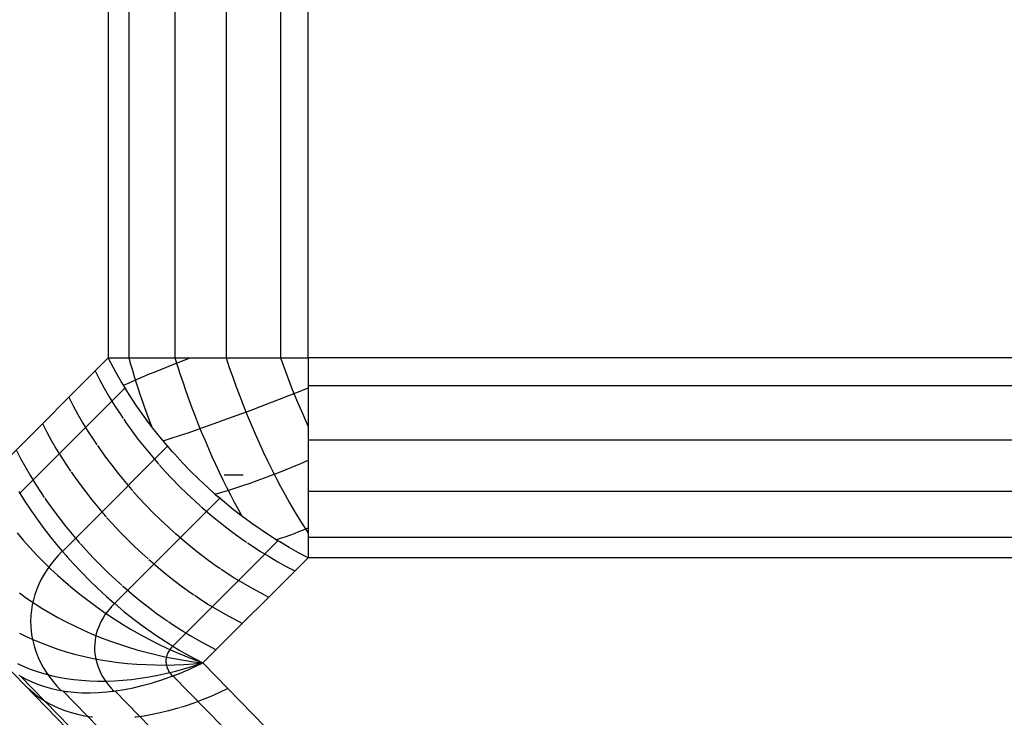
# Model space of a CAD drawing. Units: millimetres. Extents: x -114 to 111, y -232 to 65.
# Drawn here: x -76 to -76, y -121 to -121 of the extents above; entities that cross this region are included whole.
import ezdxf

# ---------------------------------------------------------------- set-up
doc = ezdxf.new("R2010")
doc.units = ezdxf.units.MM
doc.layers.add('MACROLUX 48V ALIM.', color=7, linetype='Continuous')

# ---------------------------------------------------------------- blocks, each defined once
blk = doc.blocks.new('ALIM. 48V')
at = {"layer": 'MACROLUX 48V ALIM.'}
for p, q in [((-91.8745, -681.8479), (-91.9007, -852.8577)), ((-90.2036, -852.8577), (-90.2036, -681.8772)), ((-91.7261, -849.4375), (-91.7261, -851.1476)), ((-91.3346, -849.4376), (-91.3346, -851.1477)), ((-90.8997, -849.4378), (-90.8997, -851.1477)), ((-90.438, -849.438), (-90.438, -851.1478)), ((-91.7261, -851.1476), (-91.7261, -852.8577)), ((-91.3346, -851.1477), (-91.3346, -852.8577)), ((-90.8997, -851.1477), (-90.8997, -852.8577)), ((-90.438, -851.1478), (-90.438, -852.8577)), ((-91.9007, -852.8577), (-92.794, -853.751)), ((-91.9007, -852.8577), (-91.8205, -852.8577)), ((-91.8371, -852.9783), (-91.9007, -852.8577)), ((-91.9007, -852.8577), (-91.8205, -852.8577)), ((-91.8371, -852.9783), (-91.9007, -852.8577)), ((-91.8205, -852.8577), (-91.7368, -852.8577)), ((-91.8205, -852.8577), (-91.7368, -852.8577)), ((-91.7368, -852.8577), (-91.7261, -852.8577)), ((-91.7368, -852.8577), (-91.7263, -852.8577)), ((-91.7263, -852.8577), (-91.7112, -852.9103)), ((-91.7263, -852.8577), (-91.6499, -852.8577)), ((-91.7261, -852.8577), (-91.6499, -852.8577)), ((-91.7112, -852.9103), (-91.6957, -852.9631)), ((-91.6499, -852.8577), (-91.5599, -852.8577)), ((-91.6499, -852.8577), (-91.5599, -852.8577)), ((-91.5599, -852.8577), (-91.537, -852.8577)), ((-91.5599, -852.8577), (-91.537, -852.8577)), ((-91.537, -852.8577), (-91.467, -852.8577)), ((-91.537, -852.8577), (-91.467, -852.8577)), ((-91.467, -852.8577), (-91.3715, -852.8577)), ((-91.467, -852.8577), (-91.3715, -852.8577)), ((-91.3715, -852.8577), (-91.3346, -852.8577)), ((-91.3715, -852.8577), (-91.3344, -852.8577)), ((-91.357, -852.9166), (-91.3068, -852.897)), ((-91.3346, -852.8577), (-91.2734, -852.8577)), ((-91.3344, -852.8577), (-91.3123, -852.9286)), ((-91.3344, -852.8577), (-91.2734, -852.8577)), ((-91.3068, -852.897), (-91.256, -852.8773)), ((-91.2734, -852.8577), (-91.173, -852.8577)), ((-91.2734, -852.8577), (-91.2044, -852.8577)), ((-91.256, -852.8773), (-91.2044, -852.8577)), ((-91.2044, -852.8577), (-91.173, -852.8577)), ((-91.173, -852.8577), (-91.122, -852.8577)), ((-91.173, -852.8577), (-91.122, -852.8577)), ((-91.122, -852.8577), (-91.0706, -852.8577)), ((-91.122, -852.8577), (-91.0706, -852.8577)), ((-91.0706, -852.8577), (-90.9663, -852.8577)), ((-91.0706, -852.8577), (-90.9663, -852.8577)), ((-90.9663, -852.8577), (-90.8997, -852.8577)), ((-90.9663, -852.8577), (-90.9003, -852.8577)), ((-90.9003, -852.8577), (-90.8727, -852.9395)), ((-90.9003, -852.8577), (-90.8604, -852.8577)), ((-90.8997, -852.8577), (-90.8604, -852.8577)), ((-90.8604, -852.8577), (-90.7531, -852.8577)), ((-90.8604, -852.8577), (-90.7531, -852.8577)), ((-90.7531, -852.8577), (-90.6718, -852.8577)), ((-90.7531, -852.8577), (-90.6718, -852.8577)), ((-90.6718, -852.8577), (-90.6446, -852.8577)), ((-90.6718, -852.8577), (-90.6446, -852.8577)), ((-90.6446, -852.8577), (-90.5352, -852.8577)), ((-90.6446, -852.8577), (-90.5352, -852.8577)), ((-90.5352, -852.8577), (-90.438, -852.8577)), ((-90.5352, -852.8577), (-90.4389, -852.8577)), ((-90.4389, -852.8577), (-90.4194, -852.9118)), ((-90.4389, -852.8577), (-90.425, -852.8577)), ((-90.438, -852.8577), (-90.425, -852.8577)), ((-90.425, -852.8577), (-90.3144, -852.8577)), ((-90.425, -852.8577), (-90.3144, -852.8577)), ((-90.3144, -852.8577), (-90.2036, -852.8577)), ((-90.3144, -852.8577), (-90.2036, -852.8577)), ((90.2082, -852.8577), (-90.2036, -852.8577)), ((-90.2036, -852.8577), (-90.2036, -852.9685)), ((-90.2036, -852.8577), (-90.2036, -852.9685)), ((-92.0123, -852.9693), (-91.9745, -853.0426)), ((-91.7913, -853.0585), (-91.8371, -852.9783)), ((-91.7913, -853.0585), (-91.8371, -852.9783)), ((-91.6957, -852.9631), (-91.6796, -853.0159)), ((-91.5502, -852.9947), (-91.5031, -852.9753)), ((-91.5031, -852.9753), (-91.4552, -852.9558)), ((-91.4552, -852.9558), (-91.4065, -852.9363)), ((-91.4065, -852.9363), (-91.357, -852.9166)), ((-91.3123, -852.9286), (-91.2894, -852.9995)), ((-90.8727, -852.9395), (-90.8442, -853.0212)), ((-90.4194, -852.9118), (-90.3997, -852.9659)), ((-90.3997, -852.9659), (-90.3794, -853.0197)), ((-90.2036, -852.9685), (-90.2036, -853.0791)), ((-90.2036, -852.9685), (-90.2036, -853.0791)), ((-91.9745, -853.0426), (-91.9344, -853.1158)), ((-91.7723, -853.0903), (-91.7913, -853.0585)), ((-91.7583, -853.1134), (-91.7913, -853.0585)), ((-91.7723, -853.0903), (-91.7297, -853.0714)), ((-91.7297, -853.0714), (-91.6863, -853.0524)), ((-91.6863, -853.0524), (-91.6418, -853.0333)), ((-91.6796, -853.0159), (-91.6631, -853.0688)), ((-91.6631, -853.0688), (-91.6461, -853.1217)), ((-91.6418, -853.0333), (-91.5965, -853.0141)), ((-91.5965, -853.0141), (-91.5502, -852.9947)), ((-91.2894, -852.9995), (-91.2656, -853.0704)), ((-91.2656, -853.0704), (-91.2411, -853.1412)), ((-90.8442, -853.0212), (-90.8147, -853.1027)), ((-90.3794, -853.0197), (-90.3587, -853.0733)), ((-90.3587, -853.0733), (-90.3377, -853.1267)), ((-91.9816, -853.3368), (-91.7583, -853.1134)), ((-91.9344, -853.1158), (-91.892, -853.1887)), ((-91.7428, -853.1383), (-91.7723, -853.0903)), ((-91.7428, -853.1383), (-91.7583, -853.1134)), ((-91.6917, -853.2177), (-91.7428, -853.1383)), ((-91.6917, -853.2177), (-91.7428, -853.1383)), ((-91.6461, -853.1217), (-91.6286, -853.1746)), ((-91.2411, -853.1412), (-91.2158, -853.2118)), ((-90.8147, -853.1027), (-90.7842, -853.1838)), ((-90.3664, -853.1777), (-90.2851, -853.1456)), ((-90.3377, -853.1267), (-90.3162, -853.1798)), ((-90.2851, -853.1456), (-90.2036, -853.1131)), ((-90.2036, -853.0791), (-90.2036, -853.1131)), ((-90.2036, -853.0791), (-90.2036, -853.0929)), ((-90.2036, -853.0929), (-88.3995, -853.0929)), ((-90.2036, -853.0929), (-90.2036, -853.1892)), ((-90.2036, -853.1131), (-90.2036, -853.1892)), ((-88.3995, -853.0929), (-86.5954, -853.0929)), ((-86.5954, -853.0929), (-84.7913, -853.0929)), ((-84.7913, -853.0929), (-82.9871, -853.0929)), ((-92.2357, -853.1927), (-92.1978, -853.2659)), ((-91.892, -853.1887), (-91.8473, -853.2614)), ((-91.6599, -853.2651), (-91.6917, -853.2177)), ((-91.6599, -853.2651), (-91.6917, -853.2177)), ((-91.6286, -853.1746), (-91.6106, -853.2275)), ((-91.6106, -853.2275), (-91.5922, -853.2803)), ((-91.2158, -853.2118), (-91.1898, -853.2822)), ((-90.7842, -853.1838), (-90.7529, -853.2644)), ((-90.6087, -853.2712), (-90.5283, -853.2405)), ((-90.5283, -853.2405), (-90.4475, -853.2093)), ((-90.4475, -853.2093), (-90.3664, -853.1777)), ((-90.3162, -853.1798), (-90.2944, -853.2327)), ((-90.2944, -853.2327), (-90.2722, -853.2851)), ((-90.2036, -853.1892), (-90.2036, -853.2987)), ((-90.2036, -853.1892), (-90.2036, -853.2987)), ((-92.1978, -853.2659), (-92.1577, -853.3391)), ((-91.8473, -853.2614), (-91.8006, -853.3336)), ((-91.6381, -853.2965), (-91.6599, -853.2651)), ((-91.6381, -853.2965), (-91.6599, -853.2651)), ((-91.5821, -853.3745), (-91.6381, -853.2965)), ((-91.5821, -853.3745), (-91.6381, -853.2965)), ((-91.5922, -853.2803), (-91.5734, -853.333)), ((-91.1898, -853.2822), (-91.1631, -853.3523)), ((-90.7677, -853.3308), (-90.6885, -853.3013)), ((-90.7529, -853.2644), (-90.7206, -853.3444)), ((-90.6885, -853.3013), (-90.6087, -853.2712)), ((-90.2722, -853.2851), (-90.2497, -853.3372)), ((-90.2036, -853.2987), (-90.2036, -853.3259)), ((-90.2036, -853.2987), (-90.2036, -853.3259)), ((-90.2036, -853.3259), (-90.2036, -853.4071)), ((-90.2036, -853.3259), (-90.2036, -853.4071)), ((-92.2049, -853.5601), (-91.9816, -853.3368)), ((-92.1577, -853.3391), (-92.1153, -853.4121)), ((-91.8006, -853.3336), (-91.7735, -853.3735)), ((-91.7693, -853.3796), (-91.7518, -853.4054)), ((-91.7518, -853.4054), (-91.7009, -853.4765)), ((-91.5344, -853.4379), (-91.5821, -853.3745)), ((-91.5238, -853.4517), (-91.5821, -853.3745)), ((-91.5734, -853.333), (-91.5541, -853.3855)), ((-91.5541, -853.3855), (-91.5344, -853.4379)), ((-91.1631, -853.3523), (-91.1358, -853.4219)), ((-91.0002, -853.4154), (-90.9236, -853.3879)), ((-90.9236, -853.3879), (-90.8461, -853.3597)), ((-90.8461, -853.3597), (-90.7677, -853.3308)), ((-90.7206, -853.3444), (-90.6876, -853.4237)), ((-90.2497, -853.3372), (-90.2268, -853.3889)), ((-90.2268, -853.3889), (-90.2036, -853.4402)), ((-90.2036, -853.4071), (-90.2036, -853.4402)), ((-90.2036, -853.4071), (-90.2036, -853.5144)), ((-92.459, -853.416), (-92.4212, -853.4893)), ((-92.4212, -853.4893), (-92.3811, -853.5624)), ((-92.1153, -853.4121), (-92.0707, -853.4847)), ((-92.0707, -853.4847), (-92.0239, -853.557)), ((-91.7009, -853.4765), (-91.6481, -853.5469)), ((-91.5238, -853.4517), (-91.5344, -853.4379)), ((-91.4632, -853.5279), (-91.5238, -853.4517)), ((-91.4632, -853.5279), (-91.5238, -853.4517)), ((-91.2949, -853.5175), (-91.2232, -853.4932)), ((-91.2232, -853.4932), (-91.1501, -853.4681)), ((-91.1501, -853.4681), (-91.0757, -853.4421)), ((-91.1358, -853.4219), (-91.1077, -853.4911)), ((-91.1077, -853.4911), (-91.0791, -853.5598)), ((-91.0757, -853.4421), (-91.0002, -853.4154)), ((-90.6876, -853.4237), (-90.6537, -853.5022)), ((-90.2036, -853.4402), (-90.2036, -853.5144)), ((-92.4283, -853.7835), (-92.2049, -853.5601)), ((-92.3811, -853.5624), (-92.3386, -853.6354)), ((-92.0239, -853.557), (-91.9968, -853.5968)), ((-91.6481, -853.5469), (-91.5935, -853.6165)), ((-91.4339, -853.5634), (-91.4632, -853.5279)), ((-91.4005, -853.6029), (-91.4632, -853.5279)), ((-91.4339, -853.5634), (-91.3651, -853.5409)), ((-91.4005, -853.6029), (-91.4339, -853.5634)), ((-91.3651, -853.5409), (-91.2949, -853.5175)), ((-91.0791, -853.5598), (-91.0499, -853.6279)), ((-90.6537, -853.5022), (-90.6191, -853.5798)), ((-90.2036, -853.5144), (-90.2036, -853.6204)), ((-90.2036, -853.5144), (-90.2036, -853.5543)), ((-90.2036, -853.5543), (-88.3995, -853.5543)), ((-90.2036, -853.5543), (-90.2036, -853.6204)), ((-88.3995, -853.5543), (-86.5954, -853.5543)), ((-86.5954, -853.5543), (-84.7913, -853.5543)), ((-84.7913, -853.5543), (-82.9871, -853.5543)), ((-92.6824, -853.6393), (-92.6445, -853.7126)), ((-92.3386, -853.6354), (-92.294, -853.7081)), ((-91.9926, -853.603), (-91.9751, -853.6287)), ((-91.9751, -853.6287), (-91.9243, -853.6998)), ((-91.6199, -853.8309), (-91.3965, -853.6076)), ((-91.5935, -853.6165), (-91.5371, -853.6852)), ((-91.3554, -853.6547), (-91.4005, -853.6029)), ((-91.3965, -853.6076), (-91.4005, -853.6029)), ((-91.3554, -853.6547), (-91.3965, -853.6076)), ((-91.3358, -853.6767), (-91.3554, -853.6547)), ((-91.3358, -853.6767), (-91.3554, -853.6547)), ((-91.0499, -853.6279), (-91.0201, -853.6953)), ((-90.6191, -853.5798), (-90.5839, -853.6564)), ((-90.5839, -853.6564), (-90.5479, -853.732)), ((-90.2036, -853.6204), (-90.2036, -853.7246)), ((-90.2036, -853.6204), (-90.2036, -853.7246)), ((-92.6445, -853.7126), (-92.6044, -853.7858)), ((-92.294, -853.7081), (-92.2473, -853.7803)), ((-91.9243, -853.6998), (-91.8715, -853.7703)), ((-91.5371, -853.6852), (-91.4789, -853.7529)), ((-91.2692, -853.7491), (-91.3358, -853.6767)), ((-91.2692, -853.7491), (-91.3358, -853.6767)), ((-91.0201, -853.6953), (-90.9897, -853.7619)), ((-90.5479, -853.732), (-90.5114, -853.8063)), ((-90.2658, -853.754), (-90.2036, -853.7269)), ((-90.2036, -853.7246), (-90.2036, -853.7269)), ((-90.2036, -853.7246), (-90.2036, -853.7761)), ((-90.2036, -853.7269), (-90.2036, -853.7761)), ((-92.6516, -854.0068), (-92.4283, -853.7835)), ((-92.6044, -853.7858), (-92.562, -853.8587)), ((-92.2473, -853.7803), (-92.2201, -853.8202)), ((-92.216, -853.8263), (-92.1984, -853.8521)), ((-91.8715, -853.7703), (-91.8168, -853.8399)), ((-91.4789, -853.7529), (-91.4685, -853.7646)), ((-91.4651, -853.7684), (-91.4192, -853.8196)), ((-91.4192, -853.8196), (-91.3578, -853.885)), ((-91.2008, -853.82), (-91.2692, -853.7491)), ((-91.2008, -853.82), (-91.2692, -853.7491)), ((-91.1307, -853.8892), (-91.2008, -853.82)), ((-91.1307, -853.8892), (-91.2008, -853.82)), ((-90.9897, -853.7619), (-90.9589, -853.8278)), ((-90.9589, -853.8278), (-90.9276, -853.8929)), ((-90.5114, -853.8063), (-90.4744, -853.8793)), ((-90.4518, -853.8308), (-90.3899, -853.806)), ((-90.3899, -853.806), (-90.3279, -853.7804)), ((-90.3279, -853.7804), (-90.2658, -853.754)), ((-90.2036, -853.7761), (-90.2036, -853.8271)), ((-90.2036, -853.7761), (-90.2036, -853.8271)), ((-90.2036, -853.8271), (-90.2036, -853.9274)), ((-90.2036, -853.8271), (-90.2036, -853.9274)), ((-92.562, -853.8587), (-92.5174, -853.9314)), ((-92.1984, -853.8521), (-92.1476, -853.9232)), ((-91.8432, -854.0542), (-91.6199, -853.8309)), ((-91.8168, -853.8399), (-91.7604, -853.9086)), ((-91.7604, -853.9086), (-91.7023, -853.9763)), ((-91.3578, -853.885), (-91.2951, -853.9491)), ((-91.059, -853.9568), (-91.1307, -853.8892)), ((-91.059, -853.9568), (-91.1307, -853.8892)), ((-90.9276, -853.8929), (-90.8958, -853.957)), ((-90.9158, -853.8518), (-90.7538, -853.8518)), ((-90.6966, -853.9219), (-90.6359, -853.9004)), ((-90.6359, -853.9004), (-90.5748, -853.878)), ((-90.5748, -853.878), (-90.5134, -853.8548)), ((-90.5134, -853.8548), (-90.4518, -853.8308)), ((-90.4744, -853.8793), (-90.4368, -853.951)), ((-92.6608, -853.9918), (-92.6516, -854.0068)), ((-92.5174, -853.9314), (-92.4706, -854.0037)), ((-92.1476, -853.9232), (-92.0948, -853.9936)), ((-92.0948, -853.9936), (-92.0402, -854.0632)), ((-91.7023, -853.9763), (-91.6918, -853.9879)), ((-91.6884, -853.9917), (-91.6425, -854.0429)), ((-91.2951, -853.9491), (-91.2309, -854.0119)), ((-91.0006, -854.0095), (-91.059, -853.9568)), ((-91.0006, -854.0095), (-91.059, -853.9568)), ((-90.935, -853.999), (-90.8762, -853.9811)), ((-90.8958, -853.957), (-90.8637, -854.02)), ((-90.8762, -853.9811), (-90.8169, -853.9623)), ((-90.8169, -853.9623), (-90.757, -853.9425)), ((-90.757, -853.9425), (-90.6966, -853.9219)), ((-90.4368, -853.951), (-90.3988, -854.0212)), ((-90.2036, -853.9274), (-90.2036, -854.0255)), ((-90.2036, -853.9274), (-90.2036, -853.989)), ((-90.2036, -853.989), (-88.3995, -853.989)), ((-90.2036, -853.989), (-90.2036, -854.0255)), ((-88.3995, -853.989), (-86.5954, -853.989)), ((-86.5954, -853.989), (-84.7913, -853.989)), ((-84.7913, -853.989), (-82.9871, -853.989)), ((-92.6531, -854.0044), (-92.611, -854.0715)), ((-92.6516, -854.0068), (-92.611, -854.0715)), ((-92.611, -854.0715), (-92.5586, -854.1506)), ((-92.611, -854.0715), (-92.5586, -854.1506)), ((-92.4706, -854.0037), (-92.4435, -854.0435)), ((-92.4393, -854.0497), (-92.4218, -854.0754)), ((-92.4218, -854.0754), (-92.3709, -854.1465)), ((-92.0665, -854.2776), (-91.8432, -854.0542)), ((-92.0402, -854.0632), (-91.9837, -854.1319)), ((-91.6425, -854.0429), (-91.5812, -854.1083)), ((-91.2309, -854.0119), (-91.1655, -854.0732)), ((-91.1768, -854.2739), (-90.9535, -854.0506)), ((-91.1655, -854.0732), (-91.1143, -854.1191)), ((-90.9933, -854.016), (-91.0006, -854.0095)), ((-90.9859, -854.0225), (-91.0006, -854.0095)), ((-90.9933, -854.016), (-90.935, -853.999)), ((-90.9859, -854.0225), (-90.9933, -854.016)), ((-90.9115, -854.0862), (-90.9859, -854.0225)), ((-90.9535, -854.0506), (-90.9859, -854.0225)), ((-90.9115, -854.0862), (-90.9535, -854.0506)), ((-90.8637, -854.02), (-90.8312, -854.0821)), ((-90.3988, -854.0212), (-90.3603, -854.0898)), ((-90.2036, -854.0255), (-90.2036, -854.1211)), ((-90.2036, -854.0255), (-90.2036, -854.1211)), ((-92.5586, -854.1506), (-92.5532, -854.1584)), ((-92.5586, -854.1506), (-92.5532, -854.1584)), ((-92.5532, -854.1584), (-92.5038, -854.229)), ((-92.5532, -854.1584), (-92.5038, -854.229)), ((-92.3709, -854.1465), (-92.3182, -854.2169)), ((-91.9837, -854.1319), (-91.9256, -854.1996)), ((-91.5812, -854.1083), (-91.5184, -854.1725)), ((-91.1105, -854.1225), (-91.0989, -854.133)), ((-91.0989, -854.133), (-91.0312, -854.1911)), ((-90.8359, -854.1478), (-90.9115, -854.0862)), ((-90.8359, -854.1478), (-90.9115, -854.0862)), ((-90.7651, -854.2028), (-90.8359, -854.1478)), ((-90.7592, -854.2073), (-90.8359, -854.1478)), ((-90.8312, -854.0821), (-90.7983, -854.143)), ((-90.7983, -854.143), (-90.7651, -854.2028)), ((-90.3603, -854.0898), (-90.3216, -854.1567)), ((-90.3216, -854.1567), (-90.2825, -854.2219)), ((-90.2036, -854.1211), (-90.2036, -854.191)), ((-90.2036, -854.1211), (-90.2036, -854.191)), ((-92.5038, -854.229), (-92.4466, -854.3066)), ((-92.5038, -854.229), (-92.4466, -854.3066)), ((-92.3182, -854.2169), (-92.2635, -854.2866)), ((-91.9256, -854.1996), (-91.9152, -854.2112)), ((-91.9117, -854.2151), (-91.8658, -854.2662)), ((-91.5184, -854.1725), (-91.4543, -854.2352)), ((-91.4543, -854.2352), (-91.3889, -854.2965)), ((-91.0312, -854.1911), (-90.9625, -854.2475)), ((-90.9625, -854.2475), (-90.8929, -854.3022)), ((-90.7592, -854.2073), (-90.7651, -854.2028)), ((-90.6816, -854.2645), (-90.7592, -854.2073)), ((-90.6816, -854.2645), (-90.7592, -854.2073)), ((-90.2825, -854.2219), (-90.2431, -854.2852)), ((-90.2036, -854.191), (-90.2036, -854.214)), ((-90.2036, -854.191), (-90.2036, -854.214)), ((-90.2036, -854.214), (-90.2036, -854.3025)), ((-90.2036, -854.214), (-90.2036, -854.304)), ((-92.4466, -854.3066), (-92.3871, -854.3833)), ((-92.4466, -854.3066), (-92.3871, -854.3833)), ((-92.2899, -854.5009), (-92.0665, -854.2776)), ((-92.2635, -854.2866), (-92.2071, -854.3553)), ((-91.8658, -854.2662), (-91.8045, -854.3317)), ((-91.4002, -854.4973), (-91.1768, -854.2739)), ((-91.3889, -854.2965), (-91.3377, -854.3424)), ((-90.8929, -854.3022), (-90.8225, -854.355)), ((-90.611, -854.3139), (-90.6816, -854.2645)), ((-90.611, -854.3139), (-90.6816, -854.2645)), ((-90.6032, -854.3193), (-90.611, -854.3139)), ((-90.6032, -854.3193), (-90.611, -854.3139)), ((-90.5241, -854.3716), (-90.6032, -854.3193)), ((-90.5241, -854.3716), (-90.6032, -854.3193)), ((-90.2816, -854.3335), (-90.2426, -854.3182)), ((-90.2431, -854.2852), (-90.2036, -854.3466)), ((-90.2426, -854.3182), (-90.2036, -854.3025)), ((-90.2036, -854.3025), (-90.2036, -854.304)), ((-90.2036, -854.304), (-90.2036, -854.3466)), ((-90.2036, -854.304), (-90.2036, -854.3802)), ((-92.6748, -854.3438), (-92.6215, -854.4066)), ((-92.6215, -854.4066), (-92.5663, -854.4687)), ((-92.3871, -854.3833), (-92.3255, -854.4589)), ((-92.3871, -854.3833), (-92.3255, -854.4589)), ((-92.2071, -854.3553), (-92.1489, -854.423)), ((-91.8045, -854.3317), (-91.7418, -854.3958)), ((-91.7418, -854.3958), (-91.6776, -854.4586)), ((-91.3339, -854.3459), (-91.3222, -854.3563)), ((-91.3222, -854.3563), (-91.2545, -854.4144)), ((-91.2545, -854.4144), (-91.1858, -854.4709)), ((-90.8225, -854.355), (-90.7513, -854.4058)), ((-90.7513, -854.4058), (-90.7256, -854.4233)), ((-90.6827, -854.6356), (-90.4594, -854.4123)), ((-90.4758, -854.4022), (-90.5241, -854.3716)), ((-90.4594, -854.4123), (-90.5241, -854.3716)), ((-90.4758, -854.4022), (-90.4371, -854.3894)), ((-90.4444, -854.4214), (-90.4758, -854.4022)), ((-90.4444, -854.4214), (-90.4594, -854.4123)), ((-90.4371, -854.3894), (-90.3983, -854.3762)), ((-90.3983, -854.3762), (-90.3594, -854.3625)), ((-90.3594, -854.3625), (-90.3205, -854.3482)), ((-90.3205, -854.3482), (-90.2816, -854.3335)), ((-90.2036, -854.3466), (-90.2036, -854.3909)), ((-90.2036, -854.3802), (-88.3995, -854.3802)), ((-90.2036, -854.3802), (-90.2036, -854.3909)), ((-90.2036, -854.3909), (-90.2036, -854.4745)), ((-90.2036, -854.3909), (-90.2036, -854.4745)), ((-88.3995, -854.3802), (-86.5954, -854.3802)), ((-86.5954, -854.3802), (-84.7913, -854.3802)), ((-84.7913, -854.3802), (-82.9871, -854.3802)), ((-92.5663, -854.4687), (-92.5092, -854.5298)), ((-92.3255, -854.4589), (-92.2899, -854.5009)), ((-92.3255, -854.4589), (-92.2913, -854.4993)), ((-92.1489, -854.423), (-92.1385, -854.4346)), ((-92.1351, -854.4384), (-92.0892, -854.4896)), ((-92.0892, -854.4896), (-92.0279, -854.555)), ((-91.6776, -854.4586), (-91.6122, -854.5199)), ((-91.6235, -854.7206), (-91.4002, -854.4973)), ((-91.1858, -854.4709), (-91.1162, -854.5255)), ((-90.7194, -854.4275), (-90.6796, -854.4546)), ((-90.6796, -854.4546), (-90.6073, -854.5014)), ((-90.3644, -854.4686), (-90.4444, -854.4214)), ((-90.3644, -854.4686), (-90.4444, -854.4214)), ((-90.2841, -854.5131), (-90.3644, -854.4686)), ((-90.2841, -854.5131), (-90.3644, -854.4686)), ((-90.2036, -854.4745), (-90.2036, -854.5547)), ((-90.2036, -854.4745), (-90.2036, -854.5547)), ((-92.5092, -854.5298), (-92.4502, -854.5898)), ((-92.3602, -854.575), (-92.3911, -854.6144)), ((-92.3269, -854.5366), (-92.3602, -854.575)), ((-92.2913, -854.4993), (-92.3269, -854.5366)), ((-92.2913, -854.4993), (-92.2618, -854.5333)), ((-92.2899, -854.5009), (-92.2618, -854.5333)), ((-92.2618, -854.5333), (-92.2488, -854.5481)), ((-92.2618, -854.5333), (-92.2488, -854.5481)), ((-92.2488, -854.5481), (-92.1961, -854.6064)), ((-92.2488, -854.5481), (-92.1961, -854.6064)), ((-92.0279, -854.555), (-91.9651, -854.6191)), ((-91.6122, -854.5199), (-91.561, -854.5658)), ((-91.5572, -854.5692), (-91.5456, -854.5796)), ((-91.5456, -854.5796), (-91.4779, -854.6378)), ((-91.1162, -854.5255), (-91.0458, -854.5783)), ((-90.2036, -854.5547), (-91.097, -855.4481)), ((-91.0458, -854.5783), (-90.9747, -854.6291)), ((-90.6073, -854.5014), (-90.5347, -854.546)), ((-90.5347, -854.546), (-90.4617, -854.5885)), ((-90.2036, -854.5547), (-90.2841, -854.5131)), ((-90.2036, -854.5547), (-90.2841, -854.5131)), ((90.2082, -854.5547), (-90.2036, -854.5547)), ((-92.4502, -854.5898), (-92.3896, -854.6489)), ((-92.4196, -854.6547), (-92.4455, -854.6958)), ((-92.3911, -854.6144), (-92.4196, -854.6547)), ((-92.3896, -854.6489), (-92.3272, -854.7067)), ((-92.1961, -854.6064), (-92.1286, -854.6781)), ((-92.1961, -854.6064), (-92.1286, -854.6781)), ((-91.9651, -854.6191), (-91.901, -854.6819)), ((-91.4779, -854.6378), (-91.4092, -854.6942)), ((-90.9747, -854.6291), (-90.9489, -854.6467)), ((-90.9428, -854.6508), (-90.9029, -854.678)), ((-90.9061, -854.859), (-90.6827, -854.6356)), ((-90.4617, -854.5885), (-90.3886, -854.6283)), ((-90.3886, -854.6283), (-90.3153, -854.6664)), ((-92.4689, -854.7377), (-92.4897, -854.7803)), ((-92.4455, -854.6958), (-92.4689, -854.7377)), ((-92.3272, -854.7067), (-92.2633, -854.7633)), ((-92.1286, -854.6781), (-92.0593, -854.7482)), ((-92.1286, -854.6781), (-92.0593, -854.7482)), ((-92.0593, -854.7482), (-91.9884, -854.8166)), ((-92.0593, -854.7482), (-91.9884, -854.8166)), ((-91.901, -854.6819), (-91.8355, -854.7432)), ((-91.8469, -854.9439), (-91.6235, -854.7206)), ((-91.8355, -854.7432), (-91.7844, -854.7891)), ((-91.4092, -854.6942), (-91.3396, -854.7489)), ((-91.3396, -854.7489), (-91.2691, -854.8016)), ((-90.9029, -854.678), (-90.8307, -854.7247)), ((-90.8307, -854.7247), (-90.758, -854.7693)), ((-92.5078, -854.8234), (-92.5233, -854.8671)), ((-92.4897, -854.7803), (-92.5078, -854.8234)), ((-92.2633, -854.7633), (-92.1979, -854.8186)), ((-92.1979, -854.8186), (-92.131, -854.8726)), ((-91.9884, -854.8166), (-91.916, -854.8832)), ((-91.9884, -854.8166), (-91.916, -854.8832)), ((-91.7805, -854.7926), (-91.7689, -854.803)), ((-91.7689, -854.803), (-91.7012, -854.8611)), ((-91.2691, -854.8016), (-91.198, -854.8525)), ((-90.758, -854.7693), (-90.6851, -854.8118)), ((-90.6851, -854.8118), (-90.6119, -854.8517)), ((-92.6553, -854.8535), (-92.5934, -854.8979)), ((-92.5934, -854.8979), (-92.5297, -854.9409)), ((-92.5361, -854.9112), (-92.5461, -854.9557)), ((-92.5233, -854.8671), (-92.5361, -854.9112)), ((-92.131, -854.8726), (-92.0628, -854.9251)), ((-91.916, -854.8832), (-91.894, -854.9028)), ((-91.916, -854.8832), (-91.894, -854.9028)), ((-91.894, -854.9028), (-91.8469, -854.9439)), ((-91.894, -854.9028), (-91.8478, -854.9431)), ((-91.7012, -854.8611), (-91.6325, -854.9176)), ((-91.198, -854.8525), (-91.1723, -854.87)), ((-91.1661, -854.8742), (-91.1263, -854.9013)), ((-91.1294, -855.0823), (-90.9061, -854.859)), ((-91.1263, -854.9013), (-91.054, -854.9481)), ((-90.6119, -854.8517), (-90.5386, -854.8897)), ((-92.5461, -854.9557), (-92.5534, -855.0004)), ((-92.5297, -854.9409), (-92.4644, -854.9826)), ((-92.4644, -854.9826), (-92.3975, -855.0228)), ((-92.0628, -854.9251), (-91.9934, -854.976)), ((-91.9934, -854.976), (-91.9228, -855.0254)), ((-91.8912, -854.9907), (-91.9106, -855.0155)), ((-91.8702, -854.9666), (-91.8912, -854.9907)), ((-91.8478, -854.9431), (-91.8702, -854.9666)), ((-91.8478, -854.9431), (-91.8422, -854.9479)), ((-91.8469, -854.9439), (-91.8422, -854.9479)), ((-91.8422, -854.9479), (-91.7672, -855.0106)), ((-91.8422, -854.9479), (-91.7672, -855.0106)), ((-91.6325, -854.9176), (-91.5629, -854.9722)), ((-91.5629, -854.9722), (-91.4925, -855.025)), ((-91.054, -854.9481), (-90.9814, -854.9927)), ((-90.9814, -854.9927), (-90.9084, -855.0351)), ((-92.5579, -855.0454), (-92.5597, -855.0904)), ((-92.5534, -855.0004), (-92.5579, -855.0454)), ((-92.3975, -855.0228), (-92.329, -855.0615)), ((-92.329, -855.0615), (-92.2591, -855.0987)), ((-91.9448, -855.0667), (-91.9595, -855.093)), ((-91.9285, -855.0408), (-91.9448, -855.0667)), ((-91.9106, -855.0155), (-91.9285, -855.0408)), ((-91.9228, -855.0254), (-91.8512, -855.0732)), ((-91.8512, -855.0732), (-91.7785, -855.1193)), ((-91.7672, -855.0106), (-91.691, -855.0712)), ((-91.7672, -855.0106), (-91.691, -855.0712)), ((-91.691, -855.0712), (-91.6139, -855.1295)), ((-91.691, -855.0712), (-91.6139, -855.1295)), ((-91.4925, -855.025), (-91.4214, -855.0758)), ((-91.4214, -855.0758), (-91.3956, -855.0933)), ((-91.3527, -855.3057), (-91.1294, -855.0823)), ((-90.9084, -855.0351), (-90.8352, -855.075)), ((-90.8352, -855.075), (-90.762, -855.1131)), ((-92.5597, -855.0904), (-92.5587, -855.1354)), ((-92.5587, -855.1354), (-92.5549, -855.1804)), ((-92.2591, -855.0987), (-92.1879, -855.1343)), ((-92.1879, -855.1343), (-92.1154, -855.1683)), ((-91.984, -855.1469), (-91.9937, -855.1744)), ((-91.9726, -855.1198), (-91.984, -855.1469)), ((-91.9595, -855.093), (-91.9726, -855.1198)), ((-91.7785, -855.1193), (-91.705, -855.1636)), ((-91.705, -855.1636), (-91.6308, -855.206)), ((-91.6139, -855.1295), (-91.5358, -855.1855)), ((-91.6139, -855.1295), (-91.5358, -855.1855)), ((-91.3895, -855.0975), (-91.3496, -855.1247)), ((-91.3496, -855.1247), (-91.2774, -855.1714)), ((-92.6535, -855.1951), (-92.5916, -855.2258)), ((-92.5916, -855.2258), (-92.528, -855.2547)), ((-92.5549, -855.1804), (-92.5483, -855.2252)), ((-92.5483, -855.2252), (-92.539, -855.2697)), ((-92.1154, -855.1683), (-92.0417, -855.2006)), ((-92.0417, -855.2006), (-91.9669, -855.2313)), ((-92.008, -855.2301), (-92.0126, -855.2582)), ((-92.0017, -855.2021), (-92.008, -855.2301)), ((-91.9937, -855.1744), (-92.0017, -855.2021)), ((-91.9669, -855.2313), (-91.8911, -855.2602)), ((-91.6308, -855.206), (-91.5558, -855.2466)), ((-91.5558, -855.2466), (-91.4802, -855.2853)), ((-91.5358, -855.1855), (-91.5044, -855.2073)), ((-91.5358, -855.1855), (-91.5044, -855.2073)), ((-91.5044, -855.2073), (-91.457, -855.2391)), ((-91.5044, -855.2073), (-91.457, -855.2391)), ((-91.457, -855.2391), (-91.3777, -855.2902)), ((-91.457, -855.2391), (-91.3777, -855.2902)), ((-91.2774, -855.1714), (-91.2047, -855.216)), ((-91.2047, -855.216), (-91.1317, -855.2585)), ((-92.539, -855.2697), (-92.527, -855.3139)), ((-92.528, -855.2547), (-92.4626, -855.2819)), ((-92.527, -855.3139), (-92.5123, -855.3577)), ((-92.4626, -855.2819), (-92.3957, -855.3074)), ((-92.3957, -855.3074), (-92.3273, -855.331)), ((-92.3273, -855.331), (-92.2575, -855.3528)), ((-92.0155, -855.2864), (-92.0166, -855.3147)), ((-92.0166, -855.3147), (-92.0159, -855.343)), ((-92.0126, -855.2582), (-92.0155, -855.2864)), ((-91.8911, -855.2602), (-91.8143, -855.2874)), ((-91.8143, -855.2874), (-91.7368, -855.3128)), ((-91.7368, -855.3128), (-91.6584, -855.3363)), ((-91.4802, -855.2853), (-91.4042, -855.322)), ((-91.4042, -855.322), (-91.3277, -855.3566)), ((-91.3745, -855.3301), (-91.3806, -855.3388)), ((-91.3777, -855.2902), (-91.3527, -855.3057)), ((-91.3777, -855.2902), (-91.3531, -855.3055)), ((-91.3679, -855.3217), (-91.3745, -855.3301)), ((-91.3607, -855.3135), (-91.3679, -855.3217)), ((-91.3531, -855.3055), (-91.3607, -855.3135)), ((-91.3531, -855.3055), (-91.2978, -855.3387)), ((-91.3527, -855.3057), (-91.2978, -855.3387)), ((-91.1317, -855.2585), (-91.0586, -855.2983)), ((-91.0586, -855.2983), (-90.9853, -855.3364)), ((-92.5123, -855.3577), (-92.4948, -855.4011)), ((-92.4948, -855.4011), (-92.4747, -855.4438)), ((-92.2575, -855.3528), (-92.1863, -855.3727)), ((-92.1863, -855.3727), (-92.1139, -855.3908)), ((-92.1139, -855.3908), (-92.0402, -855.407)), ((-92.0402, -855.407), (-91.9655, -855.4212)), ((-92.0159, -855.343), (-92.0136, -855.3713)), ((-92.0136, -855.3713), (-92.0094, -855.3995)), ((-92.0094, -855.3995), (-92.0036, -855.4275)), ((-91.6584, -855.3363), (-91.5794, -855.358)), ((-91.5794, -855.358), (-91.4999, -855.3778)), ((-91.4999, -855.3778), (-91.4199, -855.3958)), ((-91.4199, -855.3958), (-91.3395, -855.4117)), ((-91.4093, -855.4129), (-91.4103, -855.4226)), ((-91.4077, -855.4033), (-91.4093, -855.4129)), ((-91.4056, -855.3938), (-91.4077, -855.4033)), ((-91.4028, -855.3843), (-91.4056, -855.3938)), ((-91.3995, -855.375), (-91.4028, -855.3843)), ((-91.3956, -855.3657), (-91.3995, -855.375)), ((-91.3912, -855.3566), (-91.3956, -855.3657)), ((-91.3862, -855.3476), (-91.3912, -855.3566)), ((-91.3806, -855.3388), (-91.3862, -855.3476)), ((-91.3395, -855.4117), (-91.2588, -855.4259)), ((-91.3277, -855.3566), (-91.251, -855.3893)), ((-91.2978, -855.3387), (-91.2176, -855.3845)), ((-91.2978, -855.3387), (-91.2176, -855.3845)), ((-91.251, -855.3893), (-91.174, -855.4195)), ((-91.2176, -855.3845), (-91.097, -855.4481)), ((-91.2176, -855.3845), (-91.097, -855.4481)), ((-91.0908, -857.1939), (-92.7938, -855.4478)), ((-92.6713, -855.4528), (-92.6178, -855.4776)), ((-92.6178, -855.4776), (-92.5624, -855.5003)), ((-92.5624, -855.5003), (-92.5052, -855.5208)), ((-92.4747, -855.4438), (-92.4521, -855.4859)), ((-92.4521, -855.4859), (-92.4268, -855.5272)), ((-92.0036, -855.4275), (-91.996, -855.4553)), ((-91.996, -855.4553), (-91.9868, -855.4828)), ((-91.9868, -855.4828), (-91.9758, -855.51)), ((-91.9655, -855.4212), (-91.8898, -855.4335)), ((-91.8898, -855.4335), (-91.8132, -855.4439)), ((-91.8132, -855.4439), (-91.7357, -855.4523)), ((-91.7357, -855.4523), (-91.6575, -855.4587)), ((-91.6575, -855.4587), (-91.5786, -855.4631)), ((-91.5786, -855.4631), (-91.4992, -855.4656)), ((-91.4992, -855.4656), (-91.4193, -855.466)), ((-91.4193, -855.466), (-91.3391, -855.4645)), ((-91.4103, -855.4226), (-91.4106, -855.4322)), ((-91.4106, -855.4322), (-91.4104, -855.4419)), ((-91.4104, -855.4419), (-91.4096, -855.4515)), ((-91.4096, -855.4515), (-91.4082, -855.4611)), ((-91.4082, -855.4611), (-91.4062, -855.4707)), ((-91.4062, -855.4707), (-91.4036, -855.4802)), ((-91.4036, -855.4802), (-91.4005, -855.4895)), ((-91.4005, -855.4895), (-91.3967, -855.4988)), ((-91.3967, -855.4988), (-91.3924, -855.508)), ((-91.3391, -855.4645), (-91.2585, -855.4611)), ((-91.3267, -855.5173), (-91.2503, -855.4964)), ((-91.2588, -855.4259), (-91.1779, -855.4377)), ((-91.2585, -855.4611), (-91.1778, -855.4553)), ((-91.2503, -855.4964), (-91.1737, -855.4731)), ((-91.2169, -855.5034), (-91.097, -855.4481)), ((-91.2169, -855.5034), (-91.097, -855.4481)), ((-91.1779, -855.4377), (-91.097, -855.4481)), ((-91.1778, -855.4553), (-91.097, -855.4481)), ((-91.174, -855.4195), (-91.097, -855.4481)), ((-91.1737, -855.4731), (-91.097, -855.4481)), ((-91.097, -855.4481), (-89.394, -857.1942)), ((-92.6586, -855.5522), (-92.6493, -855.5578)), ((-92.6586, -855.5522), (-92.6083, -855.5811)), ((-92.6493, -855.5578), (-92.2236, -855.9943)), ((-92.6493, -855.5578), (-92.6083, -855.5811)), ((-92.6083, -855.5811), (-92.5555, -855.607)), ((-92.6083, -855.5811), (-92.5555, -855.607)), ((-92.5052, -855.5208), (-92.4462, -855.5391)), ((-92.4462, -855.5391), (-92.3854, -855.555)), ((-92.4268, -855.5272), (-92.399, -855.5677)), ((-92.399, -855.5677), (-92.3688, -855.6074)), ((-92.3854, -855.555), (-92.3231, -855.5688)), ((-92.3231, -855.5688), (-92.2592, -855.5802)), ((-92.2592, -855.5802), (-92.1938, -855.5893)), ((-91.9758, -855.51), (-91.9632, -855.5369)), ((-91.9632, -855.5369), (-91.9489, -855.5634)), ((-91.9489, -855.5634), (-91.933, -855.5894)), ((-91.7024, -855.5878), (-91.6284, -855.5783)), ((-91.6284, -855.5783), (-91.5537, -855.5665)), ((-91.5537, -855.5665), (-91.4785, -855.5523)), ((-91.4785, -855.5523), (-91.4028, -855.5359)), ((-91.4551, -855.5946), (-91.3761, -855.5672)), ((-91.4551, -855.5946), (-91.3761, -855.5672)), ((-91.4028, -855.5359), (-91.3267, -855.5173)), ((-91.3924, -855.508), (-91.3876, -855.517)), ((-91.3876, -855.517), (-91.3822, -855.5259)), ((-91.3822, -855.5259), (-91.3762, -855.5346)), ((-91.3762, -855.5346), (-91.3697, -855.5431)), ((-91.3761, -855.5672), (-91.3514, -855.558)), ((-91.3761, -855.5672), (-91.3552, -855.5594)), ((-91.3697, -855.5431), (-91.3627, -855.5514)), ((-91.3627, -855.5514), (-91.3552, -855.5594)), ((-91.3552, -855.5594), (-91.2967, -855.5368)), ((-91.3514, -855.558), (-91.2967, -855.5368)), ((-91.3514, -855.558), (-90.9256, -855.9945)), ((-91.2967, -855.5368), (-91.2169, -855.5034)), ((-91.2967, -855.5368), (-91.2169, -855.5034)), ((-92.5422, -855.7003), (-92.5809, -855.6661)), ((-92.5555, -855.607), (-92.5501, -855.6095)), ((-92.5501, -855.6095), (-92.5003, -855.6299)), ((-92.5501, -855.6095), (-92.5003, -855.6299)), ((-92.5003, -855.6299), (-92.4428, -855.6497)), ((-92.5003, -855.6299), (-92.4428, -855.6497)), ((-92.4428, -855.6497), (-92.3832, -855.6664)), ((-92.4428, -855.6497), (-92.3832, -855.6664)), ((-92.3832, -855.6664), (-92.3214, -855.68)), ((-92.3832, -855.6664), (-92.3214, -855.68)), ((-92.3688, -855.6074), (-92.3359, -855.6459)), ((-92.3359, -855.6459), (-92.3011, -855.6837)), ((-92.1938, -855.5893), (-92.1271, -855.5961)), ((-92.1271, -855.5961), (-92.0591, -855.6005)), ((-92.0591, -855.6005), (-91.9898, -855.6027)), ((-91.9898, -855.6027), (-91.9194, -855.6024)), ((-91.933, -855.5894), (-91.9156, -855.6148)), ((-91.9194, -855.6024), (-91.848, -855.5999)), ((-91.9156, -855.6148), (-91.8966, -855.6398)), ((-91.8966, -855.6398), (-91.8759, -855.664)), ((-91.8759, -855.664), (-91.854, -855.6877)), ((-91.848, -855.5999), (-91.7756, -855.595)), ((-91.7756, -855.595), (-91.7024, -855.5878)), ((-91.7639, -855.6737), (-91.688, -855.6586)), ((-91.7639, -855.6737), (-91.688, -855.6586)), ((-91.688, -855.6586), (-91.6112, -855.6403)), ((-91.688, -855.6586), (-91.6112, -855.6403)), ((-91.6112, -855.6403), (-91.5335, -855.619)), ((-91.6112, -855.6403), (-91.5335, -855.619)), ((-91.5335, -855.619), (-91.5022, -855.6096)), ((-91.5335, -855.619), (-91.5022, -855.6096)), ((-91.5022, -855.6096), (-91.4551, -855.5946)), ((-91.5022, -855.6096), (-91.4551, -855.5946)), ((-90.8841, -855.6663), (-90.957, -855.7007)), ((-92.5017, -855.7326), (-92.5422, -855.7003)), ((-92.4587, -855.7622), (-92.5017, -855.7326)), ((-92.3214, -855.68), (-92.2857, -855.6862)), ((-92.3214, -855.68), (-92.3011, -855.6837)), ((-92.3011, -855.6837), (-92.2576, -855.6904)), ((-92.2857, -855.6862), (-91.86, -856.1227)), ((-92.2857, -855.6862), (-92.2576, -855.6904)), ((-92.2576, -855.6904), (-92.2446, -855.6921)), ((-92.2576, -855.6904), (-92.2446, -855.6921)), ((-92.2446, -855.6921), (-92.1919, -855.6976)), ((-92.2446, -855.6921), (-92.1919, -855.6976)), ((-92.1919, -855.6976), (-92.1244, -855.7016)), ((-92.1919, -855.6976), (-92.1244, -855.7016)), ((-92.1244, -855.7016), (-92.0552, -855.7024)), ((-92.1244, -855.7016), (-92.0552, -855.7024)), ((-92.0552, -855.7024), (-91.9844, -855.7)), ((-92.0552, -855.7024), (-91.9844, -855.7)), ((-91.9844, -855.7), (-91.9122, -855.6944)), ((-91.9844, -855.7), (-91.9122, -855.6944)), ((-91.9122, -855.6944), (-91.8903, -855.6921)), ((-91.9122, -855.6944), (-91.8903, -855.6921)), ((-91.8903, -855.6921), (-91.8433, -855.6863)), ((-91.8903, -855.6921), (-91.854, -855.6877)), ((-91.854, -855.6877), (-91.8387, -855.6856)), ((-91.8433, -855.6863), (-91.8387, -855.6856)), ((-91.8433, -855.6863), (-91.4175, -856.1228)), ((-91.8387, -855.6856), (-91.7639, -855.6737)), ((-91.8387, -855.6856), (-91.7639, -855.6737)), ((-91.0297, -855.7328), (-91.1023, -855.7624)), ((-90.957, -855.7007), (-91.0297, -855.7328)), ((-92.4136, -855.7894), (-92.4587, -855.7622)), ((-92.3665, -855.8141), (-92.4136, -855.7894)), ((-92.3173, -855.8363), (-92.3665, -855.8141)), ((-91.2922, -855.8285), (-91.3179, -855.8365)), ((-91.2465, -855.8143), (-91.2861, -855.8266)), ((-91.1746, -855.7896), (-91.2465, -855.8143)), ((-91.1023, -855.7624), (-91.1746, -855.7896)), ((-92.2661, -855.856), (-92.3173, -855.8363)), ((-92.2131, -855.8731), (-92.2661, -855.856)), ((-92.1583, -855.8876), (-92.2131, -855.8731)), ((-92.1018, -855.8995), (-92.1583, -855.8876)), ((-92.0435, -855.9088), (-92.1018, -855.8995)), ((-92.0331, -855.9099), (-92.0435, -855.9088)), ((-91.664, -855.9088), (-91.6756, -855.91)), ((-91.5965, -855.8996), (-91.664, -855.9088)), ((-91.5281, -855.8877), (-91.5965, -855.8996)), ((-91.4588, -855.8732), (-91.5281, -855.8877)), ((-91.3887, -855.8561), (-91.4588, -855.8732)), ((-91.3179, -855.8365), (-91.3887, -855.8561))]:
    blk.add_line(p, q, dxfattribs=at)

msp = doc.modelspace()

# ---------------------------------------------------------------- block references
at = {"layer": 'MACROLUX 48V ALIM.', "xscale": 0.01, "yscale": 0.01, "zscale": 0.01}
msp.add_blockref('ALIM. 48V', (-74.789229, -112.08995), dxfattribs=at)

doc.saveas('drawing.dxf')
